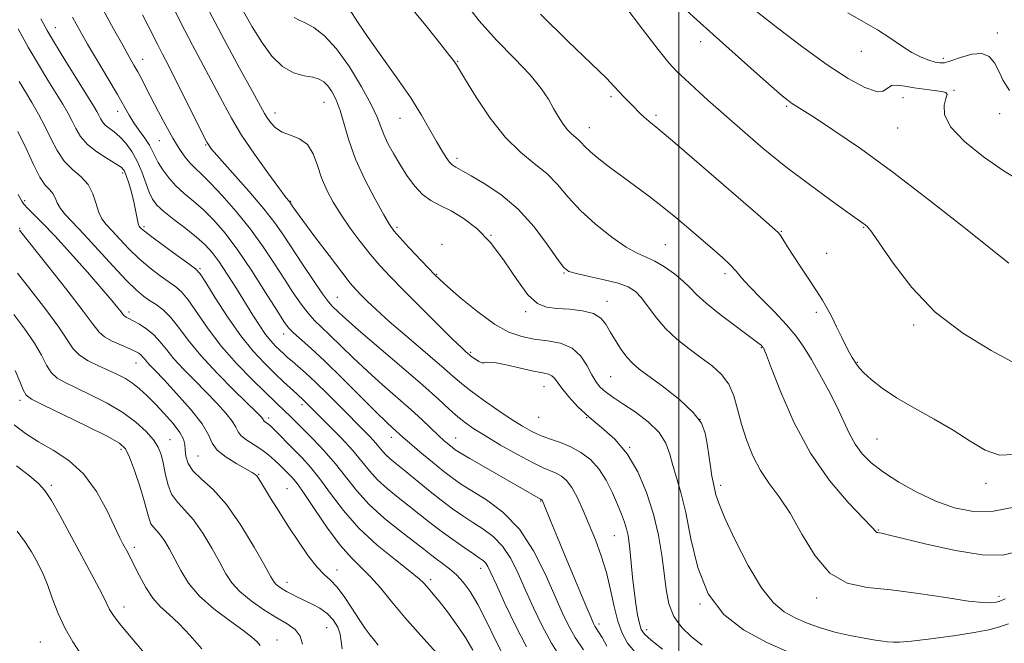
# Model space of a CAD drawing. Extents: x 2102300 to 2105200, y 324800 to 327700.
# Drawn here: x 2103832 to 2104083, y 326283 to 326442 of the extents above; entities that cross this region are included whole.
import ezdxf

# ---------------------------------------------------------------- set-up
doc = ezdxf.new("R2010")
doc.units = 0
doc.header["$MEASUREMENT"] = 0
for name, color, linetype, lineweight in [('32000', 7, 'Continuous', 0), ('DTM SPOT ELEVATION', 2, 'Continuous', 13), ('INDEX CONTOUR', 41, 'Continuous', 13), ('INTERMEDIATE CONTOUR', 44, 'Continuous', 0)]:
    doc.layers.add(name, color=color, linetype=linetype, lineweight=lineweight)

msp = doc.modelspace()

# ---------------------------------------------------------------- linework, layer by layer
at = {"layer": '32000', "flags": 128}
msp.add_lwpolyline([(2104000, 325000), (2104000, 327500)], dxfattribs=at)
at = {"layer": 'DTM SPOT ELEVATION'}
for p in [(2103841.03, 326439.7, 1150.7), (2104081.21, 326438.39, 1180.6), (2104005.61, 326436.13, 1175.4), (2103863.31, 326431.6, 1154.7), (2104046.6, 326433.67, 1179.3), (2104067.45, 326431.93, 1180.4), (2103943.63, 326431.13, 1168.1), (2103982.74, 326422.14, 1171.7), (2104057.17, 326421.87, 1177.3), (2104070.21, 326423.73, 1178.1), (2103909.56, 326420.65, 1161.1), (2104027.54, 326419.67, 1175.8), (2103856.96, 326418.37, 1151.4), (2103897.05, 326417.97, 1160.6), (2103928.95, 326416.56, 1165.2), (2103994.19, 326417.38, 1172.3), (2104081.85, 326417.8, 1179.3), (2103977.22, 326414.22, 1170.7), (2104055.85, 326414.09, 1177.2), (2103867.6, 326410.86, 1153.1), (2103879.42, 326409.83, 1155.9), (2103943.44, 326406.36, 1166.4), (2103858.19, 326402.63, 1147.6), (2103833.27, 326395.57, 1142.4), (2103901.03, 326395.46, 1158.1), (2103863.71, 326388.98, 1148.3), (2103928.19, 326388.76, 1162.3), (2104047.16, 326388.76, 1173.9), (2103832, 326388.5, 1140.1), (2103952.15, 326386.73, 1164), (2104026.18, 326387.79, 1172.1), (2103939.61, 326384.47, 1162.2), (2103996.57, 326384.33, 1169), (2104037.7, 326382.17, 1172.7), (2103877.95, 326378.24, 1148.2), (2103938.29, 326376.78, 1162.1), (2103970.74, 326377.14, 1165.9), (2104011.84, 326377, 1169.6), (2103912.93, 326370.98, 1156.9), (2103981.71, 326369.89, 1164.6), (2103859.83, 326367.16, 1142.4), (2103960.97, 326367.27, 1163.7), (2104035.1, 326367.09, 1171.7), (2104059.92, 326363.9, 1173.7), (2103899.24, 326361.57, 1151.4), (2103946.96, 326356.89, 1160.2), (2104021.05, 326358.1, 1167.9), (2103861.65, 326354.17, 1139.2), (2104045.55, 326354.37, 1172.1), (2103982.63, 326350.75, 1163), (2103965.63, 326348.16, 1159.2), (2103832.07, 326344.68, 1133.6), (2103903.97, 326343.6, 1147.6), (2103895.45, 326340.14, 1144.4), (2103964.28, 326340.34, 1159.2), (2103976.52, 326340.22, 1160), (2104005.41, 326339.87, 1163.8), (2103870.26, 326334.68, 1136.8), (2103926.76, 326335.24, 1151.4), (2103943.14, 326335.1, 1154.8), (2104050.57, 326334.78, 1171), (2103857.77, 326332.21, 1133.6), (2103987.52, 326332.72, 1160), (2103877.4, 326330.49, 1139.1), (2103892.91, 326325.79, 1140.1), (2104078.33, 326323.53, 1171.6), (2103840.01, 326323.03, 1130.3), (2103900.15, 326322.18, 1140.9), (2104010.7, 326323.03, 1164.4), (2103964.8, 326319.02, 1153.9), (2104050.91, 326311.65, 1168.1), (2103983.59, 326310.2, 1157.1), (2103861.21, 326307.2, 1132.4), (2103912.85, 326301.43, 1140.7), (2103949.51, 326301.86, 1147.4), (2103936.78, 326298.93, 1144.4), (2103900.13, 326298.26, 1138.6), (2104035.2, 326294.31, 1165.6), (2104081.66, 326294.69, 1166.4), (2103858.53, 326291.95, 1130.6), (2104005.43, 326292.7, 1162), (2103910.26, 326286.73, 1137), (2103979.65, 326287.68, 1154.4), (2103991.82, 326286.22, 1158.6), (2103897.55, 326283.6, 1134.7), (2103837.21, 326283.08, 1127)]:
    msp.add_point(p, dxfattribs=at)
at = {"layer": 'INDEX CONTOUR'}
for points in [[(2103880.246, 326443.927, 1160), (2103884.075, 326436.72, 1160), (2103888.051, 326429.418, 1160), (2103891.342, 326423.422, 1160), (2103894.422, 326417.794, 1160), (2103895.137, 326416.608, 1160), (2103896, 326415.401, 1160), (2103897.207, 326414.169, 1160), (2103898.875, 326413.102, 1160), (2103901.033, 326412.285, 1160), (2103903.342, 326411.366, 1160), (2103905.373, 326409.888, 1160), (2103906.825, 326407.536, 1160), (2103907.908, 326404.566, 1160), (2103908.959, 326401.378, 1160), (2103910.264, 326398.279, 1160), (2103911.904, 326395.205, 1160), (2103913.91, 326392.002, 1160), (2103916.271, 326388.583, 1160), (2103918.821, 326385.14, 1160), (2103921.354, 326381.936, 1160), (2103923.775, 326379.098, 1160), (2103926.435, 326376.224, 1160), (2103929.797, 326372.78, 1160), (2103934.089, 326368.477, 1160), (2103938.593, 326364.005, 1160), (2103942.357, 326360.302, 1160), (2103944.671, 326358.06, 1160), (2103945.809, 326356.991, 1160), (2103946.564, 326356.33, 1160), (2103946.867, 326356.086, 1160), (2103947.366, 326355.718, 1160), (2103948.161, 326355.166, 1160), (2103949.078, 326354.602, 1160), (2103949.868, 326354.258, 1160), (2103950.435, 326354.27, 1160), (2103951.267, 326354.393, 1160), (2103953, 326354.286, 1160), (2103956.013, 326353.715, 1160), (2103962.984, 326352.125, 1160), (2103965.321, 326351.651, 1160), (2103966.775, 326351.336, 1160), (2103967.677, 326350.963, 1160), (2103968.349, 326350.329, 1160), (2103970.228, 326347.737, 1160), (2103971.971, 326345.596, 1160), (2103974.303, 326343.061, 1160), (2103977.135, 326340.384, 1160), (2103980.343, 326337.707, 1160), (2103983.671, 326334.736, 1160), (2103986.827, 326331.066, 1160), (2103989.566, 326326.434, 1160), (2103991.823, 326321.141, 1160), (2103993.579, 326315.625, 1160), (2103994.839, 326310.271, 1160), (2103995.707, 326305.229, 1160), (2103996.308, 326300.593, 1160), (2103996.806, 326296.438, 1160), (2103997.506, 326292.766, 1160), (2103998.748, 326289.557, 1160), (2104000.756, 326286.782, 1160), (2104003.292, 326284.365, 1160), (2104005.999, 326282.219, 1160)], [(2103945.38, 326446.271, 1170), (2103949.09, 326441.411, 1170), (2103953.523, 326436.51, 1170), (2103958.142, 326431.817, 1170), (2103962.145, 326427.648, 1170), (2103964.941, 326424.233, 1170), (2103966.778, 326421.445, 1170), (2103968.116, 326419.069, 1170), (2103969.336, 326416.943, 1170), (2103970.504, 326415.105, 1170), (2103971.61, 326413.647, 1170), (2103972.641, 326412.613, 1170), (2103974.401, 326411.191, 1170), (2103975.144, 326410.429, 1170), (2103976.067, 326409.436, 1170), (2103977.481, 326408.085, 1170), (2103979.614, 326406.293, 1170), (2103982.348, 326404.153, 1170), (2103985.479, 326401.801, 1170), (2103992.287, 326396.798, 1170), (2103995.784, 326394.123, 1170), (2103999.24, 326391.327, 1170), (2104002.583, 326388.512, 1170), (2104008.645, 326383.333, 1170), (2104011.159, 326381.133, 1170), (2104013.155, 326379.244, 1170), (2104014.62, 326377.623, 1170), (2104016.036, 326375.92, 1170), (2104018.005, 326373.707, 1170), (2104020.916, 326370.714, 1170), (2104024.299, 326367.288, 1170), (2104027.471, 326363.938, 1170), (2104029.932, 326361.004, 1170), (2104031.915, 326358.194, 1170), (2104033.844, 326355.052, 1170), (2104036.017, 326351.27, 1170), (2104038.274, 326347.132, 1170), (2104040.336, 326343.074, 1170), (2104043.474, 326336.283, 1170), (2104044.975, 326333.518, 1170), (2104046.769, 326331.072, 1170), (2104049.093, 326328.765, 1170), (2104052.179, 326326.386, 1170), (2104056.156, 326323.811, 1170), (2104060.738, 326321.244, 1170), (2104065.537, 326318.976, 1170), (2104070.273, 326317.277, 1170), (2104075.105, 326316.362, 1170), (2104080.297, 326316.431, 1170), (2104085.929, 326317.545, 1170)], [(2103837.364, 326441.974, 1150), (2103838.975, 326439.017, 1150), (2103840.839, 326435.871, 1150), (2103843.514, 326431.51, 1150), (2103850.778, 326419.776, 1150), (2103851.664, 326418.294, 1150), (2103852.147, 326417.391, 1150), (2103852.56, 326416.558, 1150), (2103853.064, 326415.714, 1150), (2103853.785, 326414.885, 1150), (2103854.81, 326414.066, 1150), (2103856.089, 326413.122, 1150), (2103857.537, 326411.888, 1150), (2103859.065, 326410.233, 1150), (2103860.57, 326408.157, 1150), (2103861.948, 326405.697, 1150), (2103863.119, 326402.942, 1150), (2103864.979, 326397.797, 1150), (2103865.823, 326395.987, 1150), (2103866.949, 326394.468, 1150), (2103868.713, 326392.822, 1150), (2103871.311, 326390.75, 1150), (2103874.303, 326388.453, 1150), (2103877.091, 326386.252, 1150), (2103879.246, 326384.342, 1150), (2103881.011, 326382.404, 1150), (2103882.801, 326379.995, 1150), (2103884.916, 326376.821, 1150), (2103887.22, 326373.197, 1150), (2103891.446, 326366.394, 1150), (2103893.171, 326363.694, 1150), (2103894.686, 326361.505, 1150), (2103896.033, 326359.814, 1150), (2103897.236, 326358.513, 1150), (2103898.306, 326357.468, 1150), (2103899.28, 326356.548, 1150), (2103900.281, 326355.637, 1150), (2103901.449, 326354.625, 1150), (2103902.929, 326353.376, 1150), (2103904.868, 326351.684, 1150), (2103907.413, 326349.322, 1150), (2103910.6, 326346.199, 1150), (2103914.021, 326342.757, 1150), (2103919.603, 326337.098, 1150), (2103921.397, 326335.258, 1150), (2103922.692, 326333.854, 1150), (2103923.647, 326332.709, 1150), (2103924.448, 326331.716, 1150), (2103925.289, 326330.79, 1150), (2103926.365, 326329.822, 1150), (2103927.879, 326328.591, 1150), (2103930.034, 326326.856, 1150), (2103936.221, 326321.788, 1150), (2103939.476, 326319.19, 1150), (2103942.351, 326317.016, 1150), (2103944.953, 326315.193, 1150), (2103947.486, 326313.548, 1150), (2103950.1, 326311.891, 1150), (2103952.687, 326309.968, 1150), (2103955.08, 326307.505, 1150), (2103957.167, 326304.305, 1150), (2103959.067, 326300.483, 1150), (2103960.96, 326296.226, 1150), (2103962.995, 326291.723, 1150), (2103965.206, 326287.164, 1150), (2103967.599, 326282.735, 1150), (2103970.139, 326278.633, 1150)], [(2104043.099, 326443.457, 1180), (2104047.127, 326441.194, 1180), (2104050.651, 326439.187, 1180), (2104053.86, 326437.112, 1180), (2104056.792, 326435.098, 1180), (2104059.443, 326433.391, 1180), (2104061.8, 326432.176, 1180), (2104063.803, 326431.395, 1180), (2104065.382, 326430.931, 1180), (2104066.561, 326430.706, 1180), (2104067.737, 326430.78, 1180), (2104069.402, 326431.253, 1180), (2104071.865, 326432.118, 1180), (2104074.697, 326432.932, 1180), (2104077.286, 326433.146, 1180), (2104079.171, 326432.355, 1180), (2104080.502, 326430.731, 1180), (2104081.581, 326428.593, 1180), (2104082.731, 326426.215, 1180), (2104084.356, 326423.691, 1180)], [(2103831.919, 326388.042, 1140), (2103839.171, 326378.961, 1140), (2103844.003, 326372.861, 1140), (2103848.188, 326367.449, 1140), (2103850.727, 326363.99, 1140), (2103852.2, 326362.08, 1140), (2103853.58, 326360.905, 1140), (2103855.586, 326359.804, 1140), (2103857.918, 326358.74, 1140), (2103860.023, 326357.835, 1140), (2103861.477, 326357.168, 1140), (2103862.377, 326356.667, 1140), (2103862.951, 326356.218, 1140), (2103863.404, 326355.724, 1140), (2103863.856, 326355.154, 1140), (2103864.401, 326354.49, 1140), (2103865.181, 326353.649, 1140), (2103866.506, 326352.275, 1140), (2103868.73, 326349.947, 1140), (2103871.99, 326346.452, 1140), (2103875.552, 326342.417, 1140), (2103878.463, 326338.676, 1140), (2103880.089, 326335.859, 1140), (2103881.068, 326333.758, 1140), (2103882.348, 326331.959, 1140), (2103884.594, 326330.154, 1140), (2103887.316, 326328.465, 1140), (2103891.256, 326326.272, 1140), (2103892.046, 326325.774, 1140), (2103892.457, 326325.401, 1140), (2103892.82, 326324.915, 1140), (2103893.381, 326324.009, 1140), (2103895.941, 326319.764, 1140), (2103898.013, 326316.408, 1140), (2103900.428, 326312.601, 1140), (2103903.02, 326308.673, 1140), (2103905.565, 326305.044, 1140), (2103907.824, 326302.16, 1140), (2103909.645, 326300.272, 1140), (2103911.224, 326298.839, 1140), (2103912.844, 326297.126, 1140), (2103914.704, 326294.615, 1140), (2103916.665, 326291.652, 1140), (2103918.509, 326288.804, 1140), (2103920.061, 326286.515, 1140), (2103921.338, 326284.762, 1140), (2103922.403, 326283.404, 1140), (2103923.377, 326282.25, 1140)], [(2103831.148, 326327.954, 1130), (2103834.498, 326325.405, 1130), (2103836.79, 326323.501, 1130), (2103838.424, 326321.673, 1130), (2103840.056, 326319.15, 1130), (2103842.183, 326315.396, 1130), (2103844.667, 326310.823, 1130), (2103851.547, 326297.992, 1130), (2103853.061, 326295.058, 1130), (2103854.069, 326292.966, 1130), (2103854.917, 326291.312, 1130), (2103856.034, 326289.579, 1130), (2103857.752, 326287.361, 1130), (2103859.979, 326284.696, 1130), (2103865.199, 326278.588, 1130)]]:
    msp.add_polyline3d(points, dxfattribs=at)
at = {"layer": 'INTERMEDIATE CONTOUR'}
for points in [[(2103870.245, 326446.812, 1158), (2103873.09, 326440.967, 1158), (2103876.039, 326435.233, 1158), (2103881.494, 326425.008, 1158), (2103883.731, 326420.737, 1158), (2103885.944, 326416.67, 1158), (2103888.57, 326412.326, 1158), (2103891.85, 326407.446, 1158), (2103895.252, 326402.672, 1158), (2103898.048, 326398.868, 1158), (2103899.701, 326396.657, 1158), (2103900.844, 326395.192, 1158), (2103901.463, 326394.277, 1158), (2103902.329, 326393.07, 1158), (2103904.187, 326390.539, 1158), (2103907.263, 326386.395, 1158), (2103910.866, 326381.579, 1158), (2103914.078, 326377.339, 1158), (2103916.233, 326374.593, 1158), (2103917.654, 326372.932, 1158), (2103918.915, 326371.619, 1158), (2103920.543, 326370.003, 1158), (2103922.879, 326367.797, 1158), (2103926.216, 326364.803, 1158), (2103930.641, 326360.979, 1158), (2103939.553, 326353.368, 1158), (2103942.436, 326350.848, 1158), (2103944.627, 326348.959, 1158), (2103947.007, 326347.073, 1158), (2103950.204, 326344.736, 1158), (2103953.847, 326342.192, 1158), (2103957.31, 326339.862, 1158), (2103960.133, 326338.067, 1158), (2103962.51, 326336.737, 1158), (2103964.797, 326335.705, 1158), (2103967.27, 326334.805, 1158), (2103969.889, 326333.886, 1158), (2103972.53, 326332.803, 1158), (2103975.082, 326331.414, 1158), (2103977.47, 326329.595, 1158), (2103979.627, 326327.228, 1158), (2103981.503, 326324.287, 1158), (2103983.084, 326321.11, 1158), (2103984.375, 326318.128, 1158), (2103985.38, 326315.669, 1158), (2103986.137, 326313.649, 1158), (2103986.689, 326311.884, 1158), (2103987.085, 326310.174, 1158), (2103987.382, 326308.273, 1158), (2103987.644, 326305.923, 1158), (2103988.252, 326299.586, 1158), (2103988.632, 326296.11, 1158), (2103989.072, 326292.821, 1158), (2103989.532, 326289.956, 1158), (2103989.962, 326287.741, 1158), (2103990.4, 326286.261, 1158), (2103991.238, 326285.051, 1158), (2103992.956, 326283.508, 1158), (2103995.823, 326281.225, 1158)], [(2103853.202, 326444.421, 1154), (2103855.918, 326439.427, 1154), (2103858.251, 326435.21, 1154), (2103859.922, 326432.247, 1154), (2103861.103, 326430.182, 1154), (2103862.075, 326428.453, 1154), (2103863.089, 326426.568, 1154), (2103864.264, 326424.32, 1154), (2103867.392, 326418.282, 1154), (2103869.241, 326414.793, 1154), (2103871.046, 326411.543, 1154), (2103872.656, 326408.88, 1154), (2103874.089, 326406.789, 1154), (2103875.404, 326405.172, 1154), (2103876.709, 326403.852, 1154), (2103878.303, 326402.367, 1154), (2103880.532, 326400.181, 1154), (2103883.608, 326396.918, 1154), (2103887.193, 326392.834, 1154), (2103890.813, 326388.345, 1154), (2103894.081, 326383.828, 1154), (2103896.957, 326379.5, 1154), (2103899.487, 326375.539, 1154), (2103901.719, 326372.094, 1154), (2103903.703, 326369.203, 1154), (2103905.486, 326366.873, 1154), (2103907.155, 326365.038, 1154), (2103908.932, 326363.333, 1154), (2103911.08, 326361.32, 1154), (2103917.015, 326355.52, 1154), (2103920.625, 326352.103, 1154), (2103924.474, 326348.651, 1154), (2103931.738, 326342.302, 1154), (2103934.601, 326339.689, 1154), (2103938.754, 326335.748, 1154), (2103940.236, 326334.389, 1154), (2103941.401, 326333.378, 1154), (2103942.286, 326332.652, 1154), (2103943.043, 326332.085, 1154), (2103944.281, 326331.301, 1154), (2103946.726, 326329.858, 1154), (2103964.749, 326319.469, 1154), (2103965.051, 326319.321, 1154), (2103965.114, 326319.267, 1154), (2103965.178, 326319.182, 1154), (2103965.259, 326319.025, 1154), (2103965.423, 326318.639, 1154), (2103967.373, 326313.813, 1154), (2103969.066, 326309.707, 1154), (2103971.481, 326303.904, 1154), (2103976.335, 326292.317, 1154), (2103977.66, 326289.187, 1154), (2103978.304, 326287.739, 1154), (2103978.645, 326287.106, 1154), (2103979.583, 326285.626, 1154), (2103980.453, 326284.165, 1154), (2103981.7, 326282.004, 1154)], [(2103916.171, 326444.25, 1166), (2103918.146, 326441.2, 1166), (2103920.834, 326437.195, 1166), (2103924.32, 326432.274, 1166), (2103928.135, 326426.938, 1166), (2103931.673, 326421.803, 1166), (2103934.463, 326417.371, 1166), (2103936.579, 326413.693, 1166), (2103938.232, 326410.71, 1166), (2103939.598, 326408.365, 1166), (2103940.715, 326406.618, 1166), (2103941.582, 326405.434, 1166), (2103942.22, 326404.75, 1166), (2103942.721, 326404.388, 1166), (2103943.191, 326404.139, 1166), (2103943.795, 326403.796, 1166), (2103944.93, 326403.134, 1166), (2103947.046, 326401.927, 1166), (2103950.422, 326399.972, 1166), (2103954.626, 326397.172, 1166), (2103959.05, 326393.457, 1166), (2103963.143, 326388.925, 1166), (2103966.586, 326384.346, 1166), (2103969.118, 326380.66, 1166), (2103970.675, 326378.532, 1166), (2103971.975, 326377.538, 1166), (2103973.935, 326376.981, 1166), (2103977.159, 326376.295, 1166), (2103981.02, 326375.447, 1166), (2103984.579, 326374.532, 1166), (2103987.136, 326373.59, 1166), (2103988.943, 326372.425, 1166), (2103990.489, 326370.782, 1166), (2103994.221, 326365.795, 1166), (2103996.655, 326362.977, 1166), (2103999.528, 326360.303, 1166), (2104002.637, 326357.829, 1166), (2104005.72, 326355.556, 1166), (2104008.537, 326353.444, 1166), (2104010.939, 326351.283, 1166), (2104012.799, 326348.82, 1166), (2104014.068, 326345.859, 1166), (2104015.014, 326342.433, 1166), (2104015.982, 326338.631, 1166), (2104017.257, 326334.573, 1166), (2104018.879, 326330.524, 1166), (2104020.83, 326326.781, 1166), (2104023.089, 326323.474, 1166), (2104025.626, 326320.078, 1166), (2104028.405, 326315.9, 1166), (2104031.422, 326310.576, 1166), (2104034.767, 326305.047, 1166), (2104038.559, 326300.582, 1166), (2104042.926, 326298.08, 1166), (2104048.051, 326296.974, 1166), (2104054.125, 326296.326, 1166), (2104061.117, 326295.412, 1166), (2104068.081, 326294.358, 1166), (2104073.846, 326293.503, 1166), (2104077.55, 326293.098, 1166), (2104079.572, 326293.043, 1166), (2104080.602, 326293.152, 1166), (2104081.232, 326293.272, 1166), (2104081.677, 326293.388, 1166), (2104082.057, 326293.522, 1166), (2104082.465, 326293.686, 1166), (2104082.881, 326293.87, 1166), (2104083.26, 326294.058, 1166)], [(2103931.445, 326445.205, 1168), (2103935.875, 326439.819, 1168), (2103939.447, 326435.337, 1168), (2103941.587, 326432.62, 1168), (2103942.598, 326431.309, 1168), (2103943.008, 326430.736, 1168), (2103943.328, 326430.221, 1168), (2103945.601, 326426.434, 1168), (2103948.328, 326422.005, 1168), (2103951.89, 326416.664, 1168), (2103955.796, 326411.659, 1168), (2103959.62, 326407.918, 1168), (2103963.177, 326405.098, 1168), (2103966.342, 326402.536, 1168), (2103969.091, 326399.693, 1168), (2103971.799, 326396.522, 1168), (2103974.942, 326393.1, 1168), (2103978.808, 326389.565, 1168), (2103982.921, 326386.298, 1168), (2103986.62, 326383.742, 1168), (2103989.435, 326382.17, 1168), (2103991.681, 326381.168, 1168), (2103993.869, 326380.155, 1168), (2103996.355, 326378.689, 1168), (2103998.903, 326376.91, 1168), (2104001.124, 326375.097, 1168), (2104002.815, 326373.427, 1168), (2104004.517, 326371.651, 1168), (2104006.957, 326369.414, 1168), (2104010.568, 326366.531, 1168), (2104014.607, 326363.496, 1168), (2104018.035, 326360.97, 1168), (2104020.075, 326359.444, 1168), (2104020.99, 326358.721, 1168), (2104021.303, 326358.428, 1168), (2104021.457, 326358.253, 1168), (2104021.565, 326358.106, 1168), (2104021.659, 326357.955, 1168), (2104021.826, 326357.605, 1168), (2104022.379, 326356.221, 1168), (2104023.682, 326352.807, 1168), (2104026.024, 326346.764, 1168), (2104029.37, 326339.089, 1168), (2104033.602, 326331.177, 1168), (2104038.477, 326324.229, 1168), (2104043.239, 326318.663, 1168), (2104049.142, 326312.444, 1168), (2104050.322, 326311.123, 1168), (2104050.533, 326311.003, 1168), (2104050.8, 326310.946, 1168), (2104051.154, 326310.904, 1168), (2104051.773, 326310.797, 1168), (2104053.439, 326310.416, 1168), (2104063.198, 326308.018, 1168), (2104070.535, 326306.392, 1168), (2104077.406, 326305.279, 1168), (2104082.561, 326305.185, 1168), (2104086.499, 326306.126, 1168)], [(2103986.294, 326445.291, 1174), (2103990.748, 326439.347, 1174), (2103994.723, 326434.136, 1174), (2103997.5, 326430.719, 1174), (2103999.523, 326428.546, 1174), (2104001.526, 326426.663, 1174), (2104004.123, 326424.278, 1174), (2104007.44, 326421.257, 1174), (2104011.481, 326417.632, 1174), (2104016.226, 326413.464, 1174), (2104021.558, 326408.934, 1174), (2104027.338, 326404.254, 1174), (2104033.32, 326399.677, 1174), (2104038.842, 326395.619, 1174), (2104043.135, 326392.539, 1174), (2104047.498, 326389.437, 1174), (2104048.106, 326388.903, 1174), (2104049.22, 326387.545, 1174), (2104051.294, 326384.6, 1174), (2104054.695, 326379.62, 1174), (2104059.428, 326373.432, 1174), (2104065.412, 326367.177, 1174), (2104072.417, 326361.794, 1174), (2104079.64, 326357.397, 1174), (2104086.132, 326353.896, 1174)], [(2104000.956, 326445.059, 1176), (2104004.576, 326441.714, 1176), (2104008.772, 326437.939, 1176), (2104019.224, 326428.623, 1176), (2104023.642, 326424.715, 1176), (2104026.396, 326422.319, 1176), (2104027.88, 326421.1, 1176), (2104028.779, 326420.47, 1176), (2104031.501, 326418.793, 1176), (2104034.61, 326416.807, 1176), (2104039.585, 326413.523, 1176), (2104046.317, 326408.881, 1176), (2104054.547, 326402.9, 1176), (2104063.803, 326395.82, 1176), (2104072.775, 326388.755, 1176), (2104084.199, 326379.65, 1176)], [(2104019.752, 326443.921, 1178), (2104025.233, 326439.609, 1178), (2104031.609, 326434.764, 1178), (2104037.888, 326430.24, 1178), (2104043.233, 326426.758, 1178), (2104047.421, 326424.483, 1178), (2104050.383, 326423.444, 1178), (2104052.162, 326423.555, 1178), (2104054.283, 326424.948, 1178), (2104055.738, 326425.076, 1178), (2104057.666, 326424.782, 1178), (2104060.004, 326424.344, 1178), (2104062.616, 326423.987, 1178), (2104065.122, 326423.71, 1178), (2104067.071, 326423.465, 1178), (2104068.126, 326423.169, 1178), (2104068.404, 326422.625, 1178), (2104068.132, 326421.606, 1178), (2104067.647, 326419.922, 1178), (2104067.73, 326417.529, 1178), (2104069.265, 326414.421, 1178), (2104072.826, 326410.679, 1178), (2104077.732, 326406.738, 1178), (2104082.985, 326403.121, 1178), (2104087.809, 326400.258, 1178)], [(2103845.446, 326442.348, 1152), (2103847.277, 326438.98, 1152), (2103849.287, 326435.493, 1152), (2103851.809, 326431.24, 1152), (2103854.513, 326426.703, 1152), (2103856.907, 326422.648, 1152), (2103859.922, 326417.403, 1152), (2103861.116, 326415.478, 1152), (2103862.477, 326413.499, 1152), (2103863.867, 326411.528, 1152), (2103865.049, 326409.737, 1152), (2103865.873, 326408.226, 1152), (2103866.533, 326406.823, 1152), (2103867.318, 326405.288, 1152), (2103868.455, 326403.451, 1152), (2103869.963, 326401.418, 1152), (2103871.803, 326399.366, 1152), (2103873.934, 326397.411, 1152), (2103876.293, 326395.424, 1152), (2103878.812, 326393.217, 1152), (2103881.454, 326390.585, 1152), (2103884.323, 326387.263, 1152), (2103887.552, 326382.972, 1152), (2103891.157, 326377.658, 1152), (2103894.675, 326372.184, 1152), (2103897.524, 326367.644, 1152), (2103899.327, 326364.81, 1152), (2103900.523, 326363.179, 1152), (2103901.757, 326361.924, 1152), (2103906.228, 326357.981, 1152), (2103909.804, 326354.659, 1152), (2103914.275, 326350.28, 1152), (2103922.892, 326341.638, 1152), (2103925.506, 326339.077, 1152), (2103927.02, 326337.662, 1152), (2103929.645, 326335.309, 1152), (2103931.361, 326333.823, 1152), (2103934.036, 326331.562, 1152), (2103937.187, 326328.941, 1152), (2103940.152, 326326.531, 1152), (2103942.49, 326324.727, 1152), (2103944.655, 326323.232, 1152), (2103950.968, 326319.322, 1152), (2103955.183, 326316.169, 1152), (2103959.365, 326311.847, 1152), (2103963.006, 326306.295, 1152), (2103966.02, 326300.29, 1152), (2103970.278, 326290.591, 1152), (2103971.893, 326287.269, 1152), (2103973.619, 326284.236, 1152), (2103975.681, 326281.052, 1152)], [(2103863.302, 326442.979, 1156), (2103864.761, 326440.183, 1156), (2103867.163, 326435.29, 1156), (2103868.369, 326432.942, 1156), (2103869.8, 326430.2, 1156), (2103871.646, 326426.594, 1156), (2103873.976, 326421.915, 1156), (2103878.388, 326412.963, 1156), (2103879.674, 326410.502, 1156), (2103880.895, 326408.745, 1156), (2103882.923, 326406.42, 1156), (2103886.323, 326402.634, 1156), (2103890.421, 326398.009, 1156), (2103894.235, 326393.541, 1156), (2103897.054, 326389.946, 1156), (2103899.244, 326386.809, 1156), (2103904.112, 326379.377, 1156), (2103906.881, 326375.226, 1156), (2103909.215, 326371.821, 1156), (2103910.721, 326369.763, 1156), (2103911.637, 326368.685, 1156), (2103913.31, 326367.066, 1156), (2103915.099, 326365.426, 1156), (2103918.359, 326362.569, 1156), (2103929.298, 326353.244, 1156), (2103934.743, 326348.55, 1156), (2103938.768, 326344.962, 1156), (2103941.584, 326342.379, 1156), (2103943.697, 326340.476, 1156), (2103945.608, 326338.928, 1156), (2103947.788, 326337.408, 1156), (2103950.701, 326335.588, 1156), (2103954.596, 326333.278, 1156), (2103958.866, 326330.844, 1156), (2103962.686, 326328.786, 1156), (2103965.439, 326327.466, 1156), (2103968.759, 326326.08, 1156), (2103970.079, 326325.338, 1156), (2103971.392, 326324.197, 1156), (2103972.742, 326322.416, 1156), (2103974.163, 326319.833, 1156), (2103975.649, 326316.599, 1156), (2103977.188, 326312.948, 1156), (2103978.75, 326309.068, 1156), (2103980.243, 326305, 1156), (2103981.559, 326300.744, 1156), (2103982.634, 326296.353, 1156), (2103983.568, 326292.11, 1156), (2103984.506, 326288.348, 1156), (2103985.59, 326285.298, 1156), (2103986.976, 326282.778, 1156), (2103988.818, 326280.501, 1156)], [(2103889.013, 326443.817, 1162), (2103891.284, 326439.915, 1162), (2103893.712, 326435.993, 1162), (2103896.282, 326432.463, 1162), (2103898.991, 326429.766, 1162), (2103901.799, 326428.198, 1162), (2103904.469, 326427.445, 1162), (2103906.717, 326427.048, 1162), (2103908.35, 326426.6, 1162), (2103909.54, 326425.924, 1162), (2103910.55, 326424.897, 1162), (2103911.588, 326423.402, 1162), (2103912.65, 326421.339, 1162), (2103913.677, 326418.611, 1162), (2103915.873, 326410.99, 1162), (2103917.589, 326406.199, 1162), (2103919.969, 326400.962, 1162), (2103922.567, 326395.951, 1162), (2103924.785, 326391.963, 1162), (2103926.238, 326389.497, 1162), (2103927.386, 326387.886, 1162), (2103928.904, 326386.166, 1162), (2103931.233, 326383.658, 1162), (2103936.216, 326378.363, 1162), (2103937.737, 326376.781, 1162), (2103939.088, 326375.487, 1162), (2103941.159, 326373.638, 1162), (2103944.558, 326370.681, 1162), (2103948.776, 326367.212, 1162), (2103953.023, 326364.116, 1162), (2103956.698, 326362.071, 1162), (2103959.965, 326360.924, 1162), (2103963.176, 326360.31, 1162), (2103966.565, 326359.866, 1162), (2103969.89, 326359.213, 1162), (2103972.793, 326357.971, 1162), (2103975.005, 326355.917, 1162), (2103976.63, 326353.457, 1162), (2103977.864, 326351.157, 1162), (2103978.89, 326349.45, 1162), (2103979.832, 326348.239, 1162), (2103980.798, 326347.295, 1162), (2103981.932, 326346.387, 1162), (2103983.49, 326345.291, 1162), (2103985.762, 326343.781, 1162), (2103988.86, 326341.704, 1162), (2103992.196, 326339.204, 1162), (2103995.01, 326336.498, 1162), (2103996.755, 326333.757, 1162), (2103997.74, 326330.973, 1162), (2103998.491, 326328.093, 1162), (2103999.428, 326324.979, 1162), (2104000.555, 326321.151, 1162), (2104001.772, 326316.044, 1162), (2104003.074, 326309.386, 1162), (2104004.833, 326302.088, 1162), (2104007.515, 326295.354, 1162), (2104011.463, 326290.105, 1162), (2104016.529, 326286.128, 1162), (2104022.439, 326282.924, 1162), (2104028.812, 326280.107, 1162)], [(2103901.994, 326442.278, 1164), (2103903.228, 326441.647, 1164), (2103904.803, 326440.951, 1164), (2103906.966, 326439.729, 1164), (2103909.66, 326437.631, 1164), (2103912.751, 326434.334, 1164), (2103916.051, 326429.741, 1164), (2103919.158, 326424.655, 1164), (2103921.614, 326420.106, 1164), (2103923.123, 326416.846, 1164), (2103924.807, 326412.465, 1164), (2103925.879, 326410.185, 1164), (2103927.261, 326407.63, 1164), (2103928.881, 326404.88, 1164), (2103930.673, 326402.046, 1164), (2103932.606, 326399.386, 1164), (2103934.657, 326397.19, 1164), (2103936.827, 326395.627, 1164), (2103939.216, 326394.386, 1164), (2103941.945, 326393.032, 1164), (2103945.085, 326391.167, 1164), (2103948.506, 326388.531, 1164), (2103952.026, 326384.898, 1164), (2103955.469, 326380.258, 1164), (2103958.688, 326375.457, 1164), (2103961.54, 326371.556, 1164), (2103963.977, 326369.328, 1164), (2103966.314, 326368.4, 1164), (2103968.96, 326368.111, 1164), (2103972.154, 326367.886, 1164), (2103975.461, 326367.495, 1164), (2103978.272, 326366.793, 1164), (2103980.162, 326365.666, 1164), (2103981.425, 326364.116, 1164), (2103982.533, 326362.176, 1164), (2103983.854, 326359.926, 1164), (2103985.328, 326357.641, 1164), (2103986.791, 326355.645, 1164), (2103988.192, 326354.118, 1164), (2103989.929, 326352.665, 1164), (2103996.221, 326348.005, 1164), (2104000.29, 326344.78, 1164), (2104003.723, 326341.591, 1164), (2104005.783, 326338.814, 1164), (2104006.77, 326336.265, 1164), (2104007.243, 326333.616, 1164), (2104008.083, 326327.769, 1164), (2104008.46, 326325.371, 1164), (2104008.761, 326323.799, 1164), (2104009.212, 326321.866, 1164), (2104009.487, 326320.616, 1164), (2104010.189, 326318.421, 1164), (2104011.745, 326314.637, 1164), (2104014.41, 326308.982, 1164), (2104017.746, 326302.577, 1164), (2104021.14, 326296.903, 1164), (2104024.136, 326293.069, 1164), (2104026.878, 326290.737, 1164), (2104029.669, 326289.199, 1164), (2104032.751, 326287.87, 1164), (2104036.144, 326286.657, 1164), (2104039.811, 326285.588, 1164), (2104043.642, 326284.69, 1164), (2104047.242, 326283.986, 1164), (2104050.144, 326283.502, 1164), (2104052.025, 326283.242, 1164), (2104053.141, 326283.127, 1164), (2104054.733, 326283.001, 1164), (2104056.325, 326283.03, 1164), (2104059.387, 326283.291, 1164), (2104064.293, 326283.872, 1164), (2104070.046, 326284.652, 1164), (2104075.31, 326285.462, 1164), (2104079.09, 326286.181, 1164), (2104081.762, 326286.879, 1164), (2104084.044, 326287.679, 1164)], [(2103964.751, 326443.191, 1172), (2103971.754, 326436.229, 1172), (2103977.785, 326430.511, 1172), (2103981.562, 326426.809, 1172), (2103983.58, 326424.665, 1172), (2103984.78, 326423.314, 1172), (2103985.931, 326422.118, 1172), (2103988.244, 326419.85, 1172), (2103990.194, 326417.809, 1172), (2103991.151, 326416.881, 1172), (2103992.352, 326415.862, 1172), (2103994.633, 326413.984, 1172), (2103998.976, 326410.327, 1172), (2104005.845, 326404.44, 1172), (2104020.152, 326392.075, 1172), (2104023.864, 326388.847, 1172), (2104025.411, 326387.41, 1172), (2104026.01, 326386.621, 1172), (2104027.721, 326383.86, 1172), (2104029.188, 326381.572, 1172), (2104031.102, 326378.676, 1172), (2104033.195, 326375.539, 1172), (2104035.126, 326372.614, 1172), (2104036.645, 326370.218, 1172), (2104037.872, 326368.117, 1172), (2104039.018, 326365.935, 1172), (2104040.239, 326363.427, 1172), (2104041.47, 326360.84, 1172), (2104042.59, 326358.545, 1172), (2104043.505, 326356.822, 1172), (2104044.229, 326355.586, 1172), (2104045.307, 326353.864, 1172), (2104045.999, 326352.965, 1172), (2104047.171, 326351.73, 1172), (2104049.082, 326349.984, 1172), (2104051.842, 326347.802, 1172), (2104055.524, 326345.321, 1172), (2104060.094, 326342.661, 1172), (2104065.096, 326339.882, 1172), (2104069.966, 326337.033, 1172), (2104074.277, 326334.237, 1172), (2104078.136, 326331.951, 1172), (2104081.787, 326330.715, 1172), (2104085.411, 326330.841, 1172)], [(2103831.577, 326439.413, 1148), (2103834.164, 326434.762, 1148), (2103836.752, 326430.342, 1148), (2103839.193, 326426.315, 1148), (2103841.301, 326422.89, 1148), (2103842.947, 326420.184, 1148), (2103844.222, 326417.984, 1148), (2103845.273, 326415.993, 1148), (2103846.274, 326413.97, 1148), (2103847.499, 326411.92, 1148), (2103849.248, 326409.907, 1148), (2103851.67, 326408.005, 1148), (2103854.3, 326406.334, 1148), (2103856.521, 326405.022, 1148), (2103857.886, 326404.107, 1148), (2103858.628, 326403.246, 1148), (2103859.15, 326402.005, 1148), (2103859.769, 326400.084, 1148), (2103860.45, 326397.727, 1148), (2103861.069, 326395.311, 1148), (2103861.533, 326393.166, 1148), (2103862.09, 326390.175, 1148), (2103862.274, 326389.447, 1148), (2103862.446, 326389.075, 1148), (2103862.645, 326388.839, 1148), (2103862.979, 326388.507, 1148), (2103863.83, 326387.789, 1148), (2103865.654, 326386.384, 1148), (2103868.668, 326384.153, 1148), (2103872.131, 326381.627, 1148), (2103875.067, 326379.501, 1148), (2103876.811, 326378.183, 1148), (2103877.956, 326376.926, 1148), (2103879.407, 326374.697, 1148), (2103881.836, 326370.809, 1148), (2103884.981, 326365.949, 1148), (2103888.341, 326361.15, 1148), (2103891.501, 326357.229, 1148), (2103894.379, 326354.136, 1148), (2103896.972, 326351.607, 1148), (2103899.265, 326349.434, 1148), (2103902.607, 326346.318, 1148), (2103904.544, 326344.554, 1148), (2103905.143, 326343.966, 1148), (2103910.729, 326338.372, 1148), (2103913.905, 326335.111, 1148), (2103916.88, 326331.877, 1148), (2103919.199, 326329.094, 1148), (2103921.146, 326326.681, 1148), (2103923.188, 326324.433, 1148), (2103925.675, 326322.185, 1148), (2103928.467, 326319.936, 1148), (2103931.305, 326317.727, 1148), (2103936.649, 326313.47, 1148), (2103939.424, 326311.327, 1148), (2103942.4, 326309.151, 1148), (2103945.273, 326307.136, 1148), (2103947.646, 326305.52, 1148), (2103949.232, 326304.46, 1148), (2103950.192, 326303.767, 1148), (2103950.795, 326303.163, 1148), (2103951.327, 326302.315, 1148), (2103952.115, 326300.676, 1148), (2103953.501, 326297.636, 1148), (2103955.695, 326292.877, 1148), (2103958.392, 326287.233, 1148), (2103961.154, 326281.822, 1148)], [(2103831.865, 326425.98, 1146), (2103833.476, 326423.325, 1146), (2103835.114, 326420.592, 1146), (2103836.78, 326417.675, 1146), (2103838.398, 326414.595, 1146), (2103839.937, 326411.409, 1146), (2103841.529, 326408.346, 1146), (2103843.348, 326405.671, 1146), (2103845.477, 326403.541, 1146), (2103847.633, 326401.674, 1146), (2103849.446, 326399.678, 1146), (2103850.654, 326397.295, 1146), (2103851.445, 326394.796, 1146), (2103852.119, 326392.583, 1146), (2103852.943, 326390.919, 1146), (2103854.053, 326389.505, 1146), (2103855.551, 326387.901, 1146), (2103857.503, 326385.787, 1146), (2103859.838, 326383.325, 1146), (2103862.447, 326380.796, 1146), (2103865.195, 326378.453, 1146), (2103867.829, 326376.431, 1146), (2103870.078, 326374.83, 1146), (2103871.779, 326373.634, 1146), (2103873.25, 326372.335, 1146), (2103874.923, 326370.293, 1146), (2103880.009, 326362.945, 1146), (2103883.448, 326358.429, 1146), (2103887.36, 326353.977, 1146), (2103891.266, 326349.96, 1146), (2103894.596, 326346.72, 1146), (2103899.702, 326341.833, 1146), (2103900.865, 326340.69, 1146), (2103906.705, 326334.837, 1146), (2103909.611, 326331.784, 1146), (2103912.516, 326328.459, 1146), (2103917.897, 326321.595, 1146), (2103921.087, 326318.077, 1146), (2103924.985, 326314.549, 1146), (2103929.056, 326311.28, 1146), (2103935.027, 326306.716, 1146), (2103936.724, 326305.394, 1146), (2103938.182, 326304.283, 1146), (2103939.814, 326303.085, 1146), (2103941.591, 326301.717, 1146), (2103943.375, 326300.15, 1146), (2103945.08, 326298.303, 1146), (2103946.819, 326295.895, 1146), (2103948.755, 326292.592, 1146), (2103950.982, 326288.254, 1146), (2103953.315, 326283.515, 1146), (2103955.498, 326279.199, 1146)], [(2103831.524, 326413.195, 1144), (2103833.588, 326408.855, 1144), (2103835.458, 326404.827, 1144), (2103837.107, 326401.62, 1144), (2103838.505, 326399.575, 1144), (2103839.63, 326398.341, 1144), (2103840.46, 326397.396, 1144), (2103841.022, 326396.313, 1144), (2103841.557, 326395.036, 1144), (2103842.353, 326393.6, 1144), (2103843.674, 326391.979, 1144), (2103848.456, 326386.962, 1144), (2103852.028, 326383.067, 1144), (2103855.847, 326378.86, 1144), (2103859.24, 326375.209, 1144), (2103861.721, 326372.753, 1144), (2103863.53, 326371.233, 1144), (2103865.09, 326370.158, 1144), (2103866.748, 326369.088, 1144), (2103868.544, 326367.743, 1144), (2103870.44, 326365.889, 1144), (2103872.468, 326363.33, 1144), (2103874.92, 326360.055, 1144), (2103878.159, 326356.092, 1144), (2103882.326, 326351.589, 1144), (2103886.696, 326347.186, 1144), (2103892.519, 326341.485, 1144), (2103893.541, 326340.443, 1144), (2103893.906, 326340.007, 1144), (2103894.055, 326339.75, 1144), (2103894.149, 326339.556, 1144), (2103894.281, 326339.384, 1144), (2103894.518, 326339.201, 1144), (2103895.155, 326338.787, 1144), (2103895.486, 326338.528, 1144), (2103895.982, 326338.065, 1144), (2103896.847, 326337.208, 1144), (2103901.944, 326332.081, 1144), (2103903.974, 326330.019, 1144), (2103906.128, 326327.653, 1144), (2103908.514, 326324.682, 1144), (2103911.249, 326320.918, 1144), (2103914.505, 326316.609, 1144), (2103918.46, 326312.111, 1144), (2103923.118, 326307.781, 1144), (2103927.78, 326303.969, 1144), (2103931.568, 326301.024, 1144), (2103933.856, 326299.163, 1144), (2103935.019, 326298.076, 1144), (2103936.403, 326296.494, 1144), (2103937.428, 326295.285, 1144), (2103938.937, 326293.424, 1144), (2103941.018, 326290.749, 1144), (2103943.382, 326287.533, 1144), (2103945.65, 326284.16, 1144), (2103947.519, 326280.972, 1144)], [(2103831.558, 326397.166, 1142), (2103832.508, 326395.506, 1142), (2103833.055, 326394.711, 1142), (2103833.969, 326393.667, 1142), (2103837.744, 326389.903, 1142), (2103840.905, 326386.609, 1142), (2103844.948, 326382.188, 1142), (2103849.229, 326377.376, 1142), (2103852.951, 326373.119, 1142), (2103855.502, 326370.142, 1142), (2103857.028, 326368.304, 1142), (2103857.86, 326367.246, 1142), (2103858.557, 326366.315, 1142), (2103858.788, 326366.118, 1142), (2103859.162, 326365.911, 1142), (2103859.825, 326365.574, 1142), (2103860.92, 326364.99, 1142), (2103862.514, 326364.07, 1142), (2103864.378, 326362.836, 1142), (2103866.203, 326361.34, 1142), (2103867.79, 326359.612, 1142), (2103869.37, 326357.616, 1142), (2103871.28, 326355.291, 1142), (2103873.753, 326352.62, 1142), (2103876.601, 326349.73, 1142), (2103879.529, 326346.791, 1142), (2103882.255, 326343.968, 1142), (2103884.547, 326341.43, 1142), (2103886.185, 326339.341, 1142), (2103887.077, 326337.802, 1142), (2103887.645, 326336.637, 1142), (2103888.439, 326335.605, 1142), (2103889.861, 326334.504, 1142), (2103891.719, 326333.305, 1142), (2103893.68, 326332.019, 1142), (2103895.459, 326330.676, 1142), (2103896.988, 326329.363, 1142), (2103898.25, 326328.188, 1142), (2103900.787, 326325.693, 1142), (2103901.558, 326324.882, 1142), (2103902.684, 326323.481, 1142), (2103904.511, 326320.905, 1142), (2103907.241, 326316.842, 1142), (2103910.49, 326312.087, 1142), (2103913.726, 326307.708, 1142), (2103916.545, 326304.486, 1142), (2103921.438, 326299.665, 1142), (2103923.954, 326296.821, 1142), (2103926.806, 326293.37, 1142), (2103930.207, 326289.296, 1142), (2103934.21, 326284.715, 1142), (2103938.207, 326280.266, 1142)], [(2103831.458, 326377.067, 1138), (2103834.827, 326372.765, 1138), (2103838.637, 326367.852, 1138), (2103841.956, 326363.362, 1138), (2103845.625, 326357.827, 1138), (2103847.201, 326356.166, 1138), (2103849.417, 326354.739, 1138), (2103852.047, 326353.462, 1138), (2103854.669, 326352.322, 1138), (2103856.955, 326351.286, 1138), (2103858.941, 326350.245, 1138), (2103860.757, 326349.07, 1138), (2103862.532, 326347.643, 1138), (2103864.396, 326345.9, 1138), (2103866.479, 326343.784, 1138), (2103868.818, 326341.309, 1138), (2103871.075, 326338.767, 1138), (2103872.815, 326336.515, 1138), (2103873.738, 326334.797, 1138), (2103874.066, 326333.409, 1138), (2103874.153, 326332.031, 1138), (2103874.341, 326330.413, 1138), (2103874.929, 326328.586, 1138), (2103876.203, 326326.646, 1138), (2103878.365, 326324.582, 1138), (2103881.272, 326321.93, 1138), (2103884.694, 326318.112, 1138), (2103888.354, 326312.874, 1138), (2103891.781, 326307.227, 1138), (2103894.455, 326302.501, 1138), (2103896.026, 326299.677, 1138), (2103896.826, 326298.336, 1138), (2103897.356, 326297.713, 1138), (2103898.028, 326297.169, 1138), (2103898.911, 326296.582, 1138), (2103899.979, 326295.957, 1138), (2103901.222, 326295.294, 1138), (2103902.679, 326294.566, 1138), (2103906.391, 326292.785, 1138), (2103908.46, 326291.649, 1138), (2103910.375, 326290.284, 1138), (2103911.933, 326288.666, 1138), (2103913.062, 326286.875, 1138), (2103913.726, 326285.02, 1138), (2103913.965, 326283.18, 1138), (2103914.153, 326281.325, 1138)], [(2103830.482, 326366.569, 1136), (2103833.272, 326362.844, 1136), (2103835.722, 326359.275, 1136), (2103837.496, 326356.187, 1136), (2103838.816, 326353.668, 1136), (2103840.043, 326351.742, 1136), (2103841.521, 326350.368, 1136), (2103843.533, 326349.22, 1136), (2103846.344, 326347.903, 1136), (2103850.072, 326346.119, 1136), (2103854.252, 326343.944, 1136), (2103858.269, 326341.549, 1136), (2103861.618, 326339.1, 1136), (2103864.218, 326336.737, 1136), (2103866.1, 326334.593, 1136), (2103867.321, 326332.725, 1136), (2103868.075, 326330.887, 1136), (2103868.584, 326328.752, 1136), (2103869.068, 326326.122, 1136), (2103869.715, 326323.306, 1136), (2103870.714, 326320.739, 1136), (2103872.197, 326318.681, 1136), (2103874.102, 326316.707, 1136), (2103876.307, 326314.215, 1136), (2103878.674, 326310.817, 1136), (2103880.981, 326306.974, 1136), (2103882.979, 326303.356, 1136), (2103884.552, 326300.463, 1136), (2103886.09, 326298.097, 1136), (2103888.11, 326295.889, 1136), (2103890.954, 326293.569, 1136), (2103894.262, 326291.276, 1136), (2103897.497, 326289.254, 1136), (2103900.203, 326287.645, 1136), (2103902.235, 326286.199, 1136), (2103903.527, 326284.568, 1136), (2103904.079, 326282.533, 1136)], [(2103830.866, 326352.292, 1134), (2103832.009, 326349.508, 1134), (2103832.883, 326347.318, 1134), (2103833.625, 326345.997, 1134), (2103835.019, 326344.978, 1134), (2103838.018, 326343.485, 1134), (2103843.135, 326341.007, 1134), (2103849.118, 326338.079, 1134), (2103854.284, 326335.498, 1134), (2103857.384, 326333.781, 1134), (2103858.956, 326332.308, 1134), (2103859.979, 326330.174, 1134), (2103861.218, 326326.783, 1134), (2103862.575, 326322.753, 1134), (2103863.735, 326319.009, 1134), (2103864.479, 326316.271, 1134), (2103864.962, 326314.441, 1134), (2103865.434, 326313.217, 1134), (2103866.094, 326312.303, 1134), (2103866.94, 326311.425, 1134), (2103867.92, 326310.318, 1134), (2103868.995, 326308.76, 1134), (2103870.18, 326306.72, 1134), (2103871.504, 326304.211, 1134), (2103873.04, 326301.275, 1134), (2103875.047, 326298.059, 1134), (2103877.83, 326294.741, 1134), (2103881.509, 326291.502, 1134), (2103885.462, 326288.551, 1134), (2103888.887, 326286.102, 1134), (2103891.177, 326284.306, 1134), (2103892.517, 326283.056, 1134), (2103893.294, 326282.177, 1134)], [(2103830.605, 326338.43, 1132), (2103833.418, 326336.19, 1132), (2103836.743, 326334.111, 1132), (2103840.544, 326331.952, 1132), (2103844.517, 326329.349, 1132), (2103848.288, 326325.906, 1132), (2103851.533, 326321.45, 1132), (2103854.16, 326316.697, 1132), (2103857.451, 326309.812, 1132), (2103858.305, 326308.101, 1132), (2103859.513, 326305.831, 1132), (2103860.228, 326304.462, 1132), (2103862.525, 326299.889, 1132), (2103864.142, 326296.929, 1132), (2103865.952, 326294.188, 1132), (2103867.893, 326292.022, 1132), (2103870.055, 326290.055, 1132), (2103872.566, 326287.734, 1132), (2103875.465, 326284.689, 1132), (2103878.451, 326281.296, 1132)], [(2103831.301, 326311.338, 1128), (2103833.499, 326308.405, 1128), (2103834.979, 326306.067, 1128), (2103836.054, 326304.12, 1128), (2103837.002, 326302.327, 1128), (2103837.96, 326300.322, 1128), (2103839.027, 326297.709, 1128), (2103840.294, 326294.247, 1128), (2103841.794, 326290.325, 1128), (2103843.552, 326286.487, 1128), (2103845.569, 326283.083, 1128), (2103847.772, 326279.689, 1128)]]:
    msp.add_polyline3d(points, dxfattribs=at)

doc.saveas('drawing.dxf')
